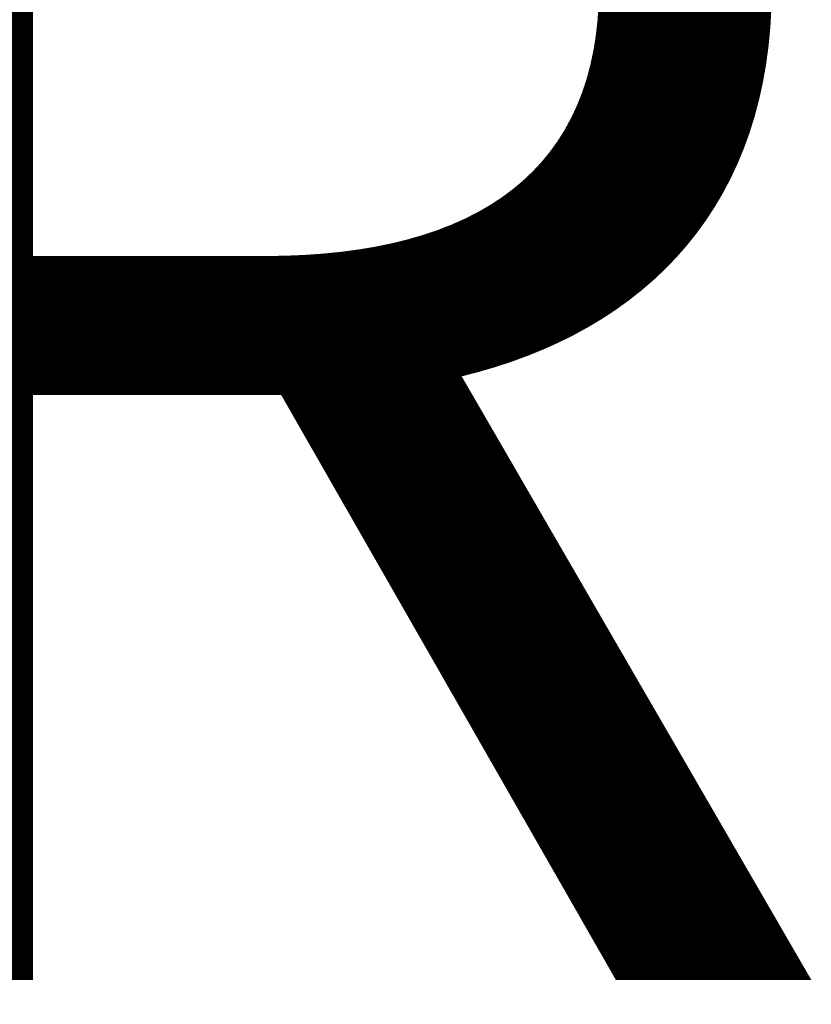
# Model space of a CAD drawing. Units: inches. Extents: x -10 to 14.7, y -14 to 11.8.
# Drawn here: x 9.8 to 10.9, y -9 to -7.6 of the extents above; entities that cross this region are included whole.
import ezdxf

# ---------------------------------------------------------------- set-up
doc = ezdxf.new("R2010")
doc.units = ezdxf.units.IN
doc.header["$MEASUREMENT"] = 0
doc.layers.add('SEAT-FABRIC', color=5, linetype='Continuous')
doc.layers.add('SEAT-OTHER', color=7, linetype='Continuous')
doc.styles.get("Standard").update_dxf_attribs({"font": 'arial.ttf'})

msp = doc.modelspace()

# ---------------------------------------------------------------- linework, layer by layer
at = {"layer": 'SEAT-FABRIC'}
for points in [[(9.7412, -7.0325, 18.5022), (9.6106, -7.6983, 18.4301), (10.2558, -5.45, 18.2243)], [(10.3079, -5.548, 18.0393), (10.2558, -5.45, 18.2243), (9.6106, -7.6983, 18.4301)], [(9.9262, -6.8834, 18.0305), (10.3079, -5.548, 18.0393), (9.6106, -7.6983, 18.4301)], [(9.9867, -6.5915, 17.7748), (9.9262, -6.8834, 18.0305), (9.6094, -7.7035, 18.1078)], [(9.9867, -6.5915, 17.7748), (9.6094, -7.7035, 18.1078), (9.8918, -6.6804, 17.6892)], [(9.7877, -6.6785, 17.6324), (9.8918, -6.6804, 17.6892), (9.429, -7.8348, 18.0077)], [(9.429, -7.8348, 18.0077), (9.5249, -7.1972, 17.7778), (9.7877, -6.6785, 17.6324)], [(9.5014, -7.8565, 18.0795), (9.429, -7.8348, 18.0077), (9.8918, -6.6804, 17.6892)], [(9.5014, -7.8565, 18.0795), (9.8918, -6.6804, 17.6892), (9.6094, -7.7035, 18.1078)], [(9.606, -7.7759, 18.2527), (9.9262, -6.8834, 18.0305), (9.6106, -7.6983, 18.4301)], [(9.6094, -7.7035, 18.1078), (9.9262, -6.8834, 18.0305), (9.606, -7.7759, 18.2527)]]:
    msp.add_3dface(points, dxfattribs=at)

# ---------------------------------------------------------------- texts
at = {"layer": 'SEAT-OTHER'}
msp.add_attdef('OTHER', (2, -9), '', height=2, dxfattribs=at)

doc.saveas('drawing.dxf')
